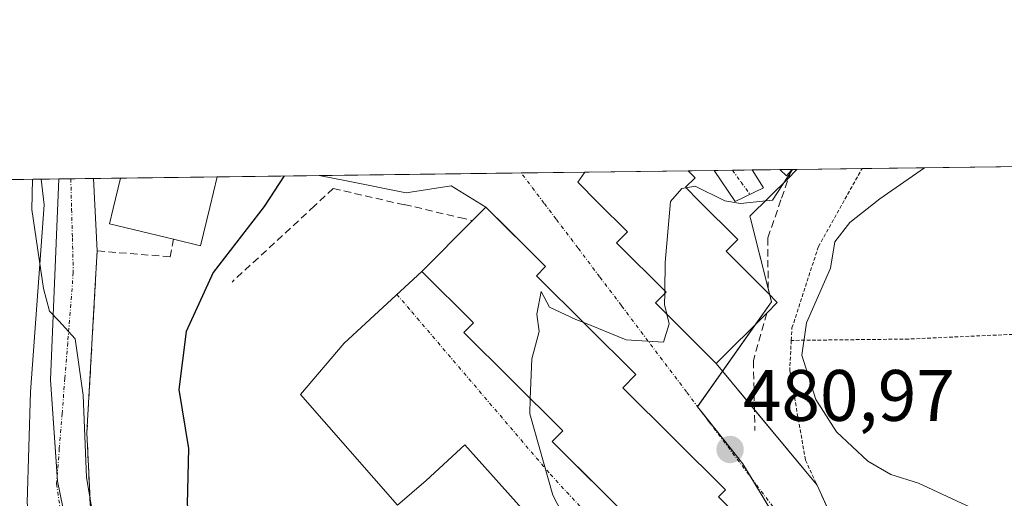
# Model space of a CAD drawing. Units: metres. Extents: x 586485 to 589907, y 4768307 to 4770665.
# Drawn here: x 588172 to 588308, y 4770599 to 4770665 of the extents above; entities that cross this region are included whole.
import ezdxf
from ezdxf.enums import TextEntityAlignment as Align

# ---------------------------------------------------------------- set-up
doc = ezdxf.new("R2010")
doc.units = ezdxf.units.M
doc.header["$MEASUREMENT"] = 0
for name, pattern in [('TRAZO_Y_PUNTO', [1, 0.5, -0.25, 0, -0.25]), ('TRAZOS', [0.75, 0.5, -0.25]), ('TRAZOSX2', [1.5, 1, -0.5])]:
    doc.linetypes.add(name, pattern=pattern)
for name, color, linetype, lineweight in [('Alambrada', 19, 'TRAZOS', 0), ('Carátula', 7, 'Continuous', 5), ('Comarca CxS', 133, 'Continuous', 0), ('Comunidad Autónoma CxS', 142, 'Continuous', 0), ('Cultivos herbáceos CxS', 92, 'Continuous', 0), ('Curva de nivel maestra', 36, 'Continuous', 30), ('Curva de nivel normal', 36, 'Continuous', 0), ('Edificación', 1, 'Continuous', 13), ('Edificación Cxs', 1, 'Continuous', 13), ('Municipio CxS', 142, 'Continuous', 0), ('Núcleo urbano', 19, 'Continuous', 0), ('Núcleo urbano CxS', 19, 'Continuous', 0), ('Obra de contención lineal', 1, 'TRAZOSX2', 13), ('Provincia CxS', 1, 'Continuous', 0), ('Punto de cota en terreno', 7, 'Continuous', 0), ('Rótulo de punto de cota en terreno', 19, 'Continuous', 0), ('Vía urbana Cxs', 5, 'Continuous', 0), ('Vía urbana eje', 5, 'TRAZO_Y_PUNTO', 0)]:
    doc.layers.add(name, color=color, linetype=linetype, lineweight=lineweight)
doc.styles.add('Arial', font='txt', dxfattribs={"height": 0.2})

# ---------------------------------------------------------------- blocks, each defined once
blk = doc.blocks.new('*U160')
at = {"layer": 'Núcleo urbano CxS', "color": 19, "linetype": 'Continuous', "lineweight": 0}
blk.add_polyline3d([(587868.74, 4770638.72, 458.57), (588177.76, 4770642.71, 470.97), (588176.6, 4770615.04, 469.56), (588177.58, 4770601.11, 469.22), (588177.58, 4770601.11, 469.22), (588179.76, 4770590.36, 468.55), (588182.9, 4770579.55, 468.37), (588188.67, 4770566.76, 467.57), (588194.22, 4770558.31, 466.41), (588200.7, 4770548.45, 462.62), (588113.81, 4770597.03, 461.53)], dxfattribs=at)
blk = doc.blocks.new('*U210')
at = {"layer": 'Curva de nivel normal', "color": 36, "linetype": 'Continuous', "lineweight": 0}
for points in [[(588296.79, 4770644.24, 485), (588290.66, 4770639.98, 485), (588286.54, 4770636.73, 485), (588284.48, 4770634.07, 485), (588283.85, 4770630.42, 485), (588280.57, 4770622.92, 485), (588279.94, 4770618.45, 485), (588281.83, 4770612.34, 485), (588284.69, 4770607.88, 485), (588289.02, 4770603.87, 485), (588292.18, 4770602.03, 485), (588295.96, 4770600.84, 485), (588302.49, 4770597.82, 485), (588310.94, 4770594.09, 485), (588315.89, 4770591.11, 485), (588320.54, 4770588.56, 485), (588328.54, 4770590.1, 485), (588338.86, 4770594.04, 485), (588345.27, 4770595.7, 485), (588348.53, 4770598.36, 485), (588351.74, 4770603.85, 485), (588353.76, 4770610.54, 485), (588353.62, 4770619.53, 485), (588350.55, 4770627.66, 485), (588344.02, 4770637.54, 485), (588341.14, 4770640.63, 485), (588337.05, 4770644.76, 485)], [(588296.79, 4770644.24, 485)]]:
    blk.add_polyline3d(points, dxfattribs=at)
blk = doc.blocks.new('5PATER')
at = {"layer": 'Carátula', "linetype": 'Continuous', "lineweight": 5}
h = blk.add_hatch(color=250, dxfattribs=at)
edge = h.paths.add_edge_path()
edge.add_ellipse((0, 0.01), major_axis=(-1.33, -1.34), ratio=0.999422, start_angle=0, end_angle=360)
blk = doc.blocks.new('*U278')
at = {"layer": 'Vía urbana Cxs', "color": 5, "linetype": 'Continuous', "lineweight": 0}
blk.add_polyline3d([(588274.64, 4770641.5, 479.78), (588270.78, 4770639.6, 479.91), (588267.89, 4770643.87, 479.51), (588273.09, 4770643.94, 479.45), (588274.64, 4770641.5, 479.78)], close=True, dxfattribs=at)
for points in [[(588173.38, 4770598.17, 467.78), (588173.85, 4770613.41, 468.42), (588175.76, 4770639.13, 470.29), (588175.31, 4770642.68, 469.45), (588182.51, 4770642.77, 471.1), (588183.03, 4770632.8, 470.95), (588182.72, 4770627.32, 470.95), (588181.62, 4770607.79, 470.15), (588182.14, 4770596.61, 469.88)], [(588253.59, 4770583.79, 479.61), (588233.6, 4770606.13, 479.29), (588228.28, 4770601.21, 478.94), (588224.32, 4770597.8, 478.82), (588210.98, 4770613.04, 478.55), (588217.01, 4770620.1, 478.75), (588227.66, 4770629.97, 479.15), (588234.78, 4770622.88, 479.44), (588233.46, 4770621.55, 479.35), (588239.92, 4770615.13, 479.74), (588247.05, 4770608.04, 480.27), (588245.6, 4770606.56, 480.14), (588248.27, 4770603.9, 480.32), (588259.44, 4770592.8, 480.67)], [(588276.1, 4770591.35, 481.43), (588268.46, 4770598.95, 481.36), (588269.44, 4770599.94, 481.25), (588255.32, 4770613.97, 480.55), (588257.12, 4770615.79, 480.35), (588243.42, 4770629.39, 479.47), (588244.69, 4770630.67, 479.29), (588239.46, 4770635.86, 478.85), (588236.46, 4770638.83, 478.59), (588231.72, 4770641.74, 477.29), (588225.5, 4770640.81, 477.17), (588217.56, 4770642.4, 476.14), (588213.57, 4770643.17, 475.5), (588250.07, 4770643.64, 478.49), (588249.1, 4770642.25, 478.48), (588249.1, 4770642.25, 478.48), (588251.88, 4770639.48, 478.83), (588255.96, 4770635.41, 479.35), (588254.46, 4770633.93, 479.25), (588261.26, 4770627.13, 479.91), (588259.8, 4770625.66, 479.83), (588264.97, 4770620.49, 480.24), (588268.15, 4770617.3, 480.42), (588282.02, 4770600.54, 483.75), (588283.55, 4770597.21, 483.42)]]:
    blk.add_polyline3d(points, dxfattribs=at)
blk = doc.blocks.new('*U284')
at = {"layer": 'Alambrada', "color": 19, "linetype": 'TRAZOS', "lineweight": 0}
for points in [[(588278.47, 4770620.48, 485.07), (588278.57, 4770622.21, 485.8), (588282.21, 4770633.4, 488.38), (588285.86, 4770639.92, 488.98), (588288.21, 4770644.13, 489.65), (588288.21, 4770644.13, 489.65)], [(588329.01, 4770644.66, 491.16), (588329.01, 4770644.65, 491.15), (588330.08, 4770640.5, 491.66), (588330.13, 4770640.49, 491.8), (588332.23, 4770640.13, 496.37)]]:
    blk.add_polyline3d(points, dxfattribs=at)

msp = doc.modelspace()

# ---------------------------------------------------------------- linework, layer by layer
at = {"layer": 'Alambrada', "color": 19, "linetype": 'TRAZOS', "lineweight": 0}
for points in [[(588346.35, 4770594.93, 486.81), (588333.42, 4770592.85, 486.23), (588333.33, 4770599.32, 486.45), (588343.47, 4770609.08, 486.49), (588342.7, 4770620.57, 486.6), (588337.39, 4770622.6, 487.04), (588294.6, 4770620.67, 485.93), (588278.47, 4770620.48, 485.07)], [(588278.47, 4770620.48, 485.07), (588278.26, 4770616.35, 485.05), (588280.43, 4770604.01, 484.65), (588283.55, 4770597.21, 484.38), (588289.78, 4770586.59, 482.99), (588290.79, 4770584.01, 483.24), (588290.32, 4770583.18, 483.43), (588287.55, 4770582.76, 483.34)]]:
    msp.add_polyline3d(points, dxfattribs=at)
at = {"layer": 'Comarca CxS', "color": 133, "linetype": 'Continuous', "lineweight": 0}
msp.add_polyline3d([(589906.71, 4768351.07, 842.06), (586513.88, 4768307.35, 818.11), (586484.52, 4770620.86, 580.69), (589876.16, 4770664.62, 561.95), (589906.71, 4768351.07, 842.06)], close=True, dxfattribs=at)
msp.add_polyline3d([(589906.71, 4768351.07, 842.06), (586513.88, 4768307.35, 818.11), (586484.52, 4770620.86, 580.69), (589876.16, 4770664.62, 561.95), (589906.71, 4768351.07, 842.06)], close=True, dxfattribs=at)
at = {"layer": 'Comunidad Autónoma CxS', "color": 142, "linetype": 'Continuous', "lineweight": 0}
for points in [[(587030.27, 4768314, 864.9), (586513.88, 4768307.35, 818.11), (586484.52, 4770620.86, 580.69), (586805.74, 4770625, 643.95), (589876.16, 4770664.62, 561.95), (589894.78, 4769254.28, 918.49), (589896.49, 4769125.09, 985.28), (589906.71, 4768351.07, 842.06), (587030.27, 4768314, 864.9)], [(587030.27, 4768314, 864.9), (586513.88, 4768307.35, 818.11), (586484.52, 4770620.86, 580.69), (586805.74, 4770625, 643.95), (589876.16, 4770664.62, 561.95), (589894.78, 4769254.27, 918.49), (589896.49, 4769125.09, 985.28), (589906.71, 4768351.07, 842.06), (587030.27, 4768314, 864.9)]]:
    msp.add_polyline3d(points, close=True, dxfattribs=at)
at = {"layer": 'Cultivos herbáceos CxS', "color": 92, "linetype": 'Continuous', "lineweight": 0}
for points in [[(588322.48, 4770532.86, 468.08), (588305.36, 4770528.74, 468.4), (588282.54, 4770528.43, 468.42), (588276.84, 4770531.28, 468.02), (588276.84, 4770542.37, 470.02), (588273.03, 4770549.98, 471.6), (588266.38, 4770558.85, 473.7), (588257.5, 4770566.78, 475.36), (588254.33, 4770572.8, 477.06), (588255.6, 4770577.24, 478.08), (588265.11, 4770578.5, 480.16), (588264.89, 4770581.55, 480.65), (588281.8, 4770586.94, 481.48), (588271.83, 4770603.5, 480.93), (588265.56, 4770611.36, 480.44), (588275.76, 4770625.79, 482.45), (588272.85, 4770637.28, 480.33), (588272.76, 4770637.6, 480.26), (588278.07, 4770642.82, 480.33), (588279.06, 4770643.8, 480.55), (588279.24, 4770644.02, 480.59), (588279.24, 4770644.02, 480.59), (588340.83, 4770644.81, 483.13)], [(588278.23, 4770592.87, 481.42), (588273.09, 4770601.4, 481.14), (588271.83, 4770603.5, 480.93), (588266.22, 4770610.54, 480.48), (588265.56, 4770611.36, 480.44), (588265.58, 4770611.39, 480.44), (588269.02, 4770616.25, 480.47), (588273.62, 4770622.77, 481.51), (588275.76, 4770625.8, 482.45), (588275.52, 4770626.75, 482.47), (588275.29, 4770627.62, 482.48), (588272.85, 4770637.28, 480.33), (588272.76, 4770637.6, 480.26), (588278.07, 4770642.82, 480.33), (588278.12, 4770642.87, 480.34), (588279.06, 4770643.8, 480.55), (588279.24, 4770644.02, 480.59)], [(588279.24, 4770644.02, 480.59), (588288.21, 4770644.13, 484.34), (588329.01, 4770644.66, 485.28), (588340.83, 4770644.81, 483.13)]]:
    msp.add_polyline3d(points, dxfattribs=at)
at = {"layer": 'Curva de nivel maestra', "color": 36, "linetype": 'Continuous', "lineweight": 30}
msp.add_polyline3d([(588208.72, 4770643.11, 475), (588205.99, 4770638.89, 475), (588198.99, 4770629.84, 475), (588195.25, 4770621.71, 475), (588194.24, 4770613.72, 475), (588195.6, 4770605.61, 475), (588195.42, 4770597.93, 475), (588196.14, 4770592.92, 475), (588200.57, 4770585.07, 475), (588213.6, 4770566.44, 475), (588218.18, 4770562.14, 475), (588221.87, 4770559, 475)], dxfattribs=at)
at = {"layer": 'Curva de nivel normal', "color": 36, "linetype": 'Continuous', "lineweight": 0}
for points in [[(588263.99, 4770641.5, 480), (588265.27, 4770641.72, 480), (588269.33, 4770639.71, 480), (588271.48, 4770639.31, 480), (588275.91, 4770639.79, 480), (588278.66, 4770644.01, 480)], [(588183.23, 4770591.95, 470), (588181.55, 4770601.62, 470), (588181.09, 4770612.94, 470), (588179.98, 4770620.72, 470), (588177.77, 4770623.19, 470), (588176.46, 4770624.5, 470), (588175.63, 4770627.63, 470), (588174.02, 4770638.48, 470), (588174.15, 4770642.66, 470)], [(588263.99, 4770641.5, 480), (588263.42, 4770641.41, 480), (588261.88, 4770639.61, 480), (588261.15, 4770631.2, 480), (588261.08, 4770627.31, 480)], [(588249.93, 4770622.93, 480), (588248.86, 4770623.36, 480), (588245.23, 4770625.04, 480), (588244.07, 4770627.2, 480), (588243.47, 4770624.1, 480), (588243.79, 4770621.72, 480), (588242.79, 4770617.96, 480), (588242.59, 4770612.47, 480)], [(588261.07, 4770626.94, 480), (588261.04, 4770625.44, 480), (588261.37, 4770624.09, 480)], [(588261.08, 4770627.31, 480), (588261.07, 4770626.94, 480)], [(588261.37, 4770624.09, 480), (588261.69, 4770622.76, 480), (588260.92, 4770620.24, 480), (588255.75, 4770620.57, 480), (588249.93, 4770622.93, 480)], [(588242.59, 4770612.47, 480), (588242.52, 4770610.36, 480), (588245.67, 4770599.18, 480), (588248.69, 4770593.38, 480), (588250.3, 4770591.55, 480), (588250.36, 4770590.2, 480), (588251.7, 4770590.12, 480), (588252.88, 4770588.86, 480), (588254.3, 4770587.14, 480), (588256.52, 4770582.76, 480), (588259.52, 4770579.95, 480), (588263.08, 4770578.3, 480), (588268.95, 4770576.09, 480), (588279.09, 4770574.93, 480), (588288.25, 4770573.44, 480), (588307.04, 4770573.7, 480), (588316.02, 4770574.82, 480)]]:
    msp.add_polyline3d(points, dxfattribs=at)
at = {"layer": 'Edificación', "color": 1, "linetype": 'Continuous', "lineweight": 13}
for points in [[(588250.07, 4770643.64, 493.96), (588264.3, 4770643.82, 492.17)], [(588250.07, 4770643.64, 493.96), (588264.3, 4770643.82, 492.17)], [(588264.3, 4770643.82, 492.17), (588264.3, 4770643.82, 492.15), (588265.26, 4770642.86, 490.33), (588263.94, 4770641.55, 495.32), (588265.83, 4770639.66, 495.33), (588271.14, 4770634.36, 494.28), (588269.51, 4770632.75, 496.04), (588275.3, 4770626.97, 491.97)], [(588276.92, 4770643.99, 487.26), (588278.63, 4770644.01, 494.26)], [(588276.92, 4770643.99, 487.26), (588278.63, 4770644.01, 494.26)], [(588278.46, 4770643.85, 493.66), (588277.8, 4770643.15, 489.98), (588276.94, 4770643.97, 487.35), (588276.92, 4770643.99, 487.26)], [(588278.63, 4770644.01, 494.26), (588278.62, 4770644, 494.26), (588278.46, 4770643.85, 493.66)], [(588193.52, 4770634.42, 482.09), (588184.73, 4770636.54, 475.16), (588185.23, 4770638.62, 478.34), (588186.24, 4770642.81, 482.77), (588186.24, 4770642.82, 482.77)], [(588186.24, 4770642.82, 482.77), (588199.5, 4770642.99, 479.15)], [(588186.24, 4770642.82, 482.77), (588199.5, 4770642.99, 479.15)], [(588199.5, 4770642.99, 479.15), (588199.53, 4770642.98, 479.12), (588198.52, 4770638.79, 483.23)], [(588275.1, 4770624.25, 495.4), (588268.15, 4770617.3, 490.63), (588259.8, 4770625.66, 493.74), (588261.26, 4770627.13, 495.6), (588254.46, 4770633.93, 494.77), (588255.96, 4770635.41, 495.17), (588251.88, 4770639.48, 493.72), (588249.1, 4770642.25, 493.84), (588250.07, 4770643.64, 493.96)], [(588198.52, 4770638.79, 483.23), (588197.25, 4770633.51, 481.76), (588193.52, 4770634.42, 482.09)], [(588234.62, 4770636.97, 494.38), (588236.46, 4770638.83, 487.79), (588244.69, 4770630.67, 492.55), (588243.42, 4770629.39, 494.66), (588257.12, 4770615.79, 488.42), (588255.32, 4770613.97, 495.51), (588269.44, 4770599.94, 495.66), (588268.46, 4770598.95, 495.92), (588276.1, 4770591.35, 494.92), (588267.55, 4770582.74, 495.7)], [(588267.55, 4770582.74, 495.7), (588266.71, 4770581.92, 494.96), (588257.6, 4770590.97, 492.58), (588259.44, 4770592.8, 496.08), (588245.6, 4770606.56, 491.88), (588247.05, 4770608.04, 495.29), (588239.92, 4770615.13, 494.21), (588233.46, 4770621.55, 490.3), (588234.78, 4770622.88, 494.64), (588227.66, 4770629.97, 491.74), (588234.62, 4770636.97, 494.38)], [(588275.3, 4770626.97, 491.97), (588276.55, 4770625.71, 492.58), (588275.1, 4770624.25, 495.4)]]:
    msp.add_polyline3d(points, dxfattribs=at)
at = {"layer": 'Edificación Cxs', "color": 1, "linetype": 'Continuous', "lineweight": 13}
for points in [[(588275.1, 4770624.25, 495.4), (588268.15, 4770617.3, 490.63), (588259.8, 4770625.66, 493.74), (588261.26, 4770627.13, 495.6), (588254.46, 4770633.93, 494.77), (588255.96, 4770635.41, 495.17), (588251.88, 4770639.48, 493.72), (588249.1, 4770642.25, 493.84), (588250.07, 4770643.64, 493.96), (588264.3, 4770643.82, 492.17), (588264.3, 4770643.82, 492.15), (588265.26, 4770642.86, 490.33), (588263.94, 4770641.55, 495.32), (588265.83, 4770639.66, 495.33), (588271.14, 4770634.36, 494.28), (588269.51, 4770632.75, 496.04), (588275.3, 4770626.97, 491.97), (588276.55, 4770625.71, 492.58), (588275.1, 4770624.25, 495.4)], [(588278.46, 4770643.85, 493.66), (588277.8, 4770643.15, 489.98), (588276.94, 4770643.97, 487.35), (588276.92, 4770643.99, 487.26), (588278.63, 4770644.01, 494.26), (588278.62, 4770644, 494.26), (588278.46, 4770643.85, 493.66)], [(588198.52, 4770638.79, 483.23), (588197.25, 4770633.51, 481.76), (588193.52, 4770634.42, 482.09), (588184.73, 4770636.54, 475.16), (588185.23, 4770638.62, 478.34), (588186.24, 4770642.81, 482.77), (588186.24, 4770642.82, 482.77), (588199.5, 4770642.99, 479.15), (588199.53, 4770642.98, 479.12), (588198.52, 4770638.79, 483.23)], [(588267.55, 4770582.74, 495.7), (588266.71, 4770581.92, 494.96), (588257.6, 4770590.97, 492.58), (588259.44, 4770592.8, 496.08), (588245.6, 4770606.56, 491.88), (588247.05, 4770608.04, 495.29), (588239.92, 4770615.13, 494.21), (588233.46, 4770621.55, 490.3), (588234.78, 4770622.88, 494.64), (588227.66, 4770629.97, 491.74), (588234.62, 4770636.97, 494.38), (588236.46, 4770638.83, 487.79), (588244.69, 4770630.67, 492.55), (588243.42, 4770629.39, 494.66), (588257.12, 4770615.79, 488.42), (588255.32, 4770613.97, 495.51), (588269.44, 4770599.94, 495.66), (588268.46, 4770598.95, 495.92), (588276.1, 4770591.35, 494.92), (588267.55, 4770582.74, 495.7)]]:
    msp.add_polyline3d(points, close=True, dxfattribs=at)
at = {"layer": 'Municipio CxS', "color": 142, "linetype": 'Continuous', "lineweight": 0}
msp.add_polyline3d([(586805.74, 4770625, 643.95), (589876.16, 4770664.62, 561.95), (589906.71, 4768351.07, 842.06), (589906.71, 4768351.07, 842.06), (587030.27, 4768314, 864.9)], dxfattribs=at)
msp.add_polyline3d([(586805.74, 4770625, 643.95), (589876.16, 4770664.62, 561.95), (589906.71, 4768351.07, 842.06), (589906.71, 4768351.07, 842.06), (587030.27, 4768314, 864.9)], dxfattribs=at)
at = {"layer": 'Núcleo urbano', "color": 19, "linetype": 'Continuous', "lineweight": 0}
for points in [[(588177.76, 4770642.71, 470.97), (588179.4, 4770642.73, 471), (588182.51, 4770642.77, 471.1), (588186.24, 4770642.82, 471.35), (588199.5, 4770642.99, 473.87), (588213.57, 4770643.17, 475.5), (588241.34, 4770643.53, 478.02), (588250.07, 4770643.64, 478.49), (588264.3, 4770643.82, 479.68), (588267.89, 4770643.87, 479.51), (588270.38, 4770643.9, 479.41), (588273.09, 4770643.94, 479.45), (588276.92, 4770643.99, 479.77), (588278.63, 4770644.01, 480.37), (588279.24, 4770644.02, 480.59)], [(588278.23, 4770592.87, 481.42), (588273.09, 4770601.4, 481.14), (588271.83, 4770603.5, 480.93), (588266.22, 4770610.54, 480.48), (588265.56, 4770611.36, 480.44), (588265.58, 4770611.39, 480.44), (588269.02, 4770616.25, 480.47), (588273.62, 4770622.77, 481.51), (588275.76, 4770625.8, 482.45), (588275.52, 4770626.75, 482.47), (588275.29, 4770627.62, 482.48), (588272.85, 4770637.28, 480.33), (588272.76, 4770637.6, 480.26), (588278.07, 4770642.82, 480.33), (588278.12, 4770642.87, 480.34), (588279.06, 4770643.8, 480.55), (588279.24, 4770644.02, 480.59)], [(587868.74, 4770638.72, 458.57), (587874.35, 4770638.79, 459.36), (587895.41, 4770639.06, 460.2), (588008.26, 4770640.52, 460.99), (588016.11, 4770640.62, 460.95), (588024.23, 4770640.73, 460.98), (588032.23, 4770640.83, 460.94), (588040.53, 4770640.94, 461.15), (588044.39, 4770640.99, 461.35), (588046.84, 4770641.02, 461.48), (588053.98, 4770641.11, 461.81), (588108.61, 4770641.82, 461.96), (588123.71, 4770642.01, 462.06), (588139.21, 4770642.21, 463.21), (588153.54, 4770642.39, 463.46), (588168.47, 4770642.59, 464.01), (588175.3, 4770642.68, 469.45), (588177.76, 4770642.71, 470.97)], [(588177.76, 4770642.71, 470.97), (588176.6, 4770615.04, 469.56), (588177.53, 4770601.86, 469.23), (588177.58, 4770601.11, 469.22), (588179.76, 4770590.36, 468.55), (588182.9, 4770579.55, 468.37), (588188.67, 4770566.76, 467.57), (588190.96, 4770563.28, 467.14), (588194.22, 4770558.31, 466.41), (588198.68, 4770551.52, 463.84), (588200.15, 4770549.29, 463.07), (588200.7, 4770548.45, 462.62)], [(588177.76, 4770642.71, 470.97), (588176.6, 4770615.04, 469.56), (588177.53, 4770601.86, 469.23), (588177.58, 4770601.11, 469.22), (588179.76, 4770590.36, 468.55), (588182.9, 4770579.55, 468.37), (588188.67, 4770566.76, 467.57), (588190.96, 4770563.28, 467.14), (588194.22, 4770558.31, 466.41), (588198.68, 4770551.52, 463.84), (588200.15, 4770549.29, 463.07), (588200.7, 4770548.45, 462.62)]]:
    msp.add_polyline3d(points, dxfattribs=at)
at = {"layer": 'Núcleo urbano CxS', "color": 19, "linetype": 'Continuous', "lineweight": 0}
msp.add_polyline3d([(588179.76, 4770590.36, 468.55), (588177.58, 4770601.11, 469.22), (588176.6, 4770615.04, 469.56), (588177.76, 4770642.71, 470.97), (588279.24, 4770644.02, 480.59), (588279.06, 4770643.8, 480.55), (588278.07, 4770642.82, 480.33), (588272.76, 4770637.6, 480.26), (588272.85, 4770637.28, 480.33), (588275.76, 4770625.79, 482.45), (588265.56, 4770611.36, 480.44), (588271.83, 4770603.5, 480.93), (588281.8, 4770586.94, 481.48)], dxfattribs=at)
at = {"layer": 'Obra de contención lineal', "color": 1, "linetype": 'TRAZOSX2', "lineweight": 13}
for points in [[(588278.46, 4770643.85, 493.66), (588277.06, 4770639.81, 486.39), (588275.24, 4770634.54, 487.41), (588275.3, 4770626.97, 491.97)], [(588225.25, 4770639.14, 478.41), (588215.5, 4770641.38, 477.02), (588212.9, 4770638.98, 477.27), (588201.57, 4770628.51, 476)], [(588225.26, 4770639.19, 478.4), (588232.89, 4770637.38, 485.79), (588234.62, 4770636.97, 494.38)], [(588193.52, 4770634.42, 482.09), (588193.05, 4770631.99, 476.78), (588183.03, 4770632.8, 471.61), (588181.62, 4770607.79, 470.99), (588182.14, 4770596.61, 470.84), (588183.82, 4770586.84, 469.89), (588187.82, 4770576.22, 469.37), (588193.22, 4770567.49, 469.3), (588201.37, 4770560.06, 473.17), (588209.76, 4770554.88, 468.89), (588228.35, 4770546.05, 468.37), (588238.98, 4770539.48, 468.45), (588246, 4770534.1, 471.79), (588248.97, 4770530.84, 470.86)], [(588275.1, 4770624.25, 495.4), (588273.26, 4770617.67, 482.14), (588273.48, 4770608.09, 481.97)]]:
    msp.add_polyline3d(points, dxfattribs=at)
at = {"layer": 'Provincia CxS', "color": 1, "linetype": 'Continuous', "lineweight": 0}
msp.add_polyline3d([(589906.71, 4768351.07, 842.06), (586513.88, 4768307.35, 818.11), (586484.52, 4770620.86, 580.69), (589876.16, 4770664.62, 561.95), (589906.71, 4768351.07, 842.06)], close=True, dxfattribs=at)
msp.add_polyline3d([(589906.71, 4768351.07, 842.06), (586513.88, 4768307.35, 818.11), (586484.52, 4770620.86, 580.69), (589876.16, 4770664.62, 561.95), (589906.71, 4768351.07, 842.06)], close=True, dxfattribs=at)
at = {"layer": 'Vía urbana Cxs', "color": 5, "linetype": 'Continuous', "lineweight": 0}
for points in [[(588267.89, 4770643.87, 479.51), (588273.09, 4770643.94, 479.45)], [(588274.64, 4770641.5, 479.78), (588270.78, 4770639.6, 479.91), (588267.89, 4770643.87, 479.51)], [(588273.09, 4770643.94, 479.45), (588274.64, 4770641.5, 479.78)], [(588193.47, 4770554.85, 463.76), (588185.92, 4770564.36, 467.26), (588181.95, 4770568.64, 467.41), (588175.6, 4770583.72, 468.01), (588174.33, 4770589.28, 467.55), (588173.38, 4770598.17, 467.78), (588173.85, 4770613.41, 468.42), (588175.76, 4770639.13, 470.29), (588175.31, 4770642.68, 469.45)], [(588175.31, 4770642.68, 469.45), (588182.51, 4770642.77, 471.1)], [(588182.51, 4770642.77, 471.1), (588183.03, 4770632.8, 470.95)], [(588213.57, 4770643.17, 475.5), (588250.07, 4770643.64, 478.49)], [(588236.46, 4770638.83, 478.59), (588231.72, 4770641.74, 477.29), (588225.5, 4770640.81, 477.17), (588217.56, 4770642.4, 476.14), (588213.57, 4770643.17, 475.5)], [(588250.07, 4770643.64, 478.49), (588249.1, 4770642.25, 478.48)], [(588249.1, 4770642.25, 478.48), (588251.88, 4770639.48, 478.83), (588255.96, 4770635.41, 479.35), (588254.46, 4770633.93, 479.25), (588261.26, 4770627.13, 479.91), (588259.8, 4770625.66, 479.83), (588264.97, 4770620.49, 480.24), (588268.15, 4770617.3, 480.42)], [(588267.55, 4770582.74, 481.11), (588276.1, 4770591.35, 481.43), (588268.46, 4770598.95, 481.36), (588269.44, 4770599.94, 481.25), (588255.32, 4770613.97, 480.55), (588257.12, 4770615.79, 480.35), (588243.42, 4770629.39, 479.47), (588244.69, 4770630.67, 479.29), (588239.46, 4770635.86, 478.85), (588236.46, 4770638.83, 478.59)], [(588183.03, 4770632.8, 470.95), (588182.72, 4770627.32, 470.95), (588181.62, 4770607.79, 470.15), (588182.14, 4770596.61, 469.88), (588183.82, 4770586.84, 469.42), (588187.34, 4770577.5, 468.78)], [(588238.19, 4770582.74, 478), (588250.77, 4770584.19, 479.28), (588253.59, 4770583.79, 479.61), (588233.6, 4770606.13, 479.29), (588228.28, 4770601.21, 478.94), (588224.32, 4770597.8, 478.82), (588210.98, 4770613.04, 478.55), (588217.01, 4770620.1, 478.75), (588227.66, 4770629.97, 479.15)], [(588227.66, 4770629.97, 479.15), (588234.78, 4770622.88, 479.44), (588233.46, 4770621.55, 479.35), (588239.92, 4770615.13, 479.74), (588247.05, 4770608.04, 480.27), (588245.6, 4770606.56, 480.14), (588248.27, 4770603.9, 480.32), (588259.44, 4770592.8, 480.67), (588257.6, 4770590.97, 480.43), (588264.37, 4770584.25, 480.94), (588266.71, 4770581.92, 480.97), (588267.55, 4770582.74, 481.11)], [(588268.15, 4770617.3, 480.42), (588273.41, 4770610.94, 481.33)], [(588273.41, 4770610.94, 481.33), (588282.02, 4770600.54, 483.75)], [(588282.02, 4770600.54, 483.75), (588283.55, 4770597.21, 483.42), (588289.78, 4770586.59, 482.38), (588290.79, 4770584.01, 482.08), (588290.32, 4770583.18, 481.89), (588288.88, 4770582.96, 481.69), (588287.55, 4770582.76, 481.51)]]:
    msp.add_polyline3d(points, dxfattribs=at)
at = {"layer": 'Vía urbana eje', "color": 5, "linetype": 'TRAZO_Y_PUNTO', "lineweight": 0}
for points in [[(588270.38, 4770643.9, 479.41), (588271.57, 4770642.27, 479.54), (588272.79, 4770640.59, 479.8)], [(588179.4, 4770642.73, 471), (588179.51, 4770638.55, 470.8), (588179.62, 4770634.59, 470.61), (588179.74, 4770629.84, 470.36), (588178.98, 4770620.14, 469.88), (588178.59, 4770615.29, 469.67), (588178.21, 4770610.44, 469.57), (588177.82, 4770605.59, 469.39), (588177.44, 4770600.74, 469.19), (588178.01, 4770596.8, 469.08)], [(588265.57, 4770581.66, 480.78), (588272.77, 4770581.48, 481.04), (588274.99, 4770583.7, 481.39), (588277.21, 4770585.91, 481.43), (588278.63, 4770590, 481.44), (588277.94, 4770594.93, 481.54), (588270.05, 4770605.46, 480.81), (588267.06, 4770609.42, 480.55), (588264.07, 4770613.39, 480.33), (588258.09, 4770621.31, 479.9), (588255.11, 4770625.28, 479.63), (588252.12, 4770629.24, 479.3), (588249.13, 4770633.21, 478.98), (588246.14, 4770637.17, 478.65), (588244.47, 4770639.39, 478.45), (588243.15, 4770641.13, 478.28), (588241.35, 4770643.53, 478.02)], [(588224.25, 4770626.81, 479.05), (588226.29, 4770624.41, 479.02), (588245.34, 4770602.06, 480.04), (588261.61, 4770584.46, 480.64), (588262.93, 4770582.48, 480.54), (588263.1, 4770581.63, 480.38)]]:
    msp.add_polyline3d(points, dxfattribs=at)

# ---------------------------------------------------------------- block references
at = {"layer": 'Alambrada', "color": 19, "linetype": 'TRAZOS', "lineweight": 0}
msp.add_blockref('*U284', (0, 0), dxfattribs=at)
at = {"layer": 'Curva de nivel normal', "color": 36, "linetype": 'Continuous', "lineweight": 0}
msp.add_blockref('*U210', (0, 0), dxfattribs=at)
at = {"layer": 'Núcleo urbano CxS', "color": 19, "linetype": 'Continuous', "lineweight": 0}
msp.add_blockref('*U160', (0, 0), dxfattribs=at)
at = {"layer": 'Punto de cota en terreno', "linetype": 'Continuous', "lineweight": 0}
msp.add_blockref('5PATER', (588270.06, 4770605.46, 480.97), dxfattribs=at)
at = {"layer": 'Vía urbana Cxs', "color": 5, "linetype": 'Continuous', "lineweight": 0}
msp.add_blockref('*U278', (0, 0), dxfattribs=at)

# ---------------------------------------------------------------- texts
at = {"layer": 'Rótulo de punto de cota en terreno', "color": 19, "linetype": 'Continuous', "lineweight": 0, "style": 'Arial'}
msp.add_text('480,97', height=7, dxfattribs=at).set_placement((588271.82, 4770607.22), align=Align.BOTTOM_LEFT)

doc.saveas('drawing.dxf')
